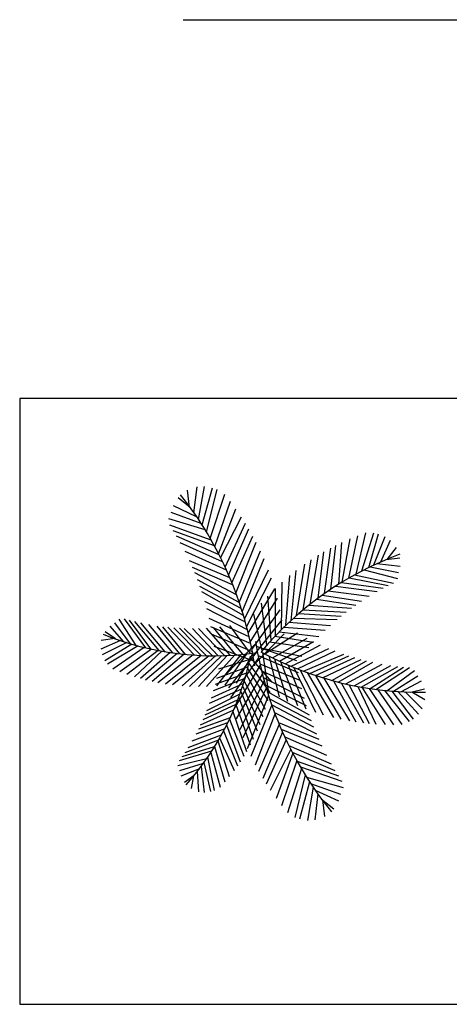
# Model space of a CAD drawing. Units: inches. Extents: x -265334 to 359329, y -1360566 to 161374.
# Drawn here: x 287567 to 289478, y 117828 to 122204 of the extents above; entities that cross this region are included whole.
import ezdxf

# ---------------------------------------------------------------- set-up
doc = ezdxf.new("R2010")
doc.units = ezdxf.units.IN
doc.header["$MEASUREMENT"] = 0
doc.layers.get('0').update_dxf_attribs({"color": 2})
doc.layers.add('CAY', color=72, linetype='Continuous')

# ---------------------------------------------------------------- blocks, each defined once
blk = doc.blocks.new('CAY21')
at = {"color": 94}
for p, q in [((-7.59, 15.63), (-7.81, 17.44)), ((-7.11, 15), (-6.75, 17.81)), ((-6.6, 14.26), (-5.96, 17.87)), ((-6.23, 13.68), (-5.1, 17.72)), ((-5.75, 12.92), (-4.59, 17.52)), ((-7.51, 15.57), (-8.81, 16.62)), ((-5.35, 12.23), (-3.77, 17.03)), ((-4.85, 11.35), (-3.15, 16.25)), ((-6.33, 13.84), (-9.57, 15.04)), ((-6.82, 14.58), (-9.34, 15.76)), ((-4.43, 10.54), (-2.56, 15.45)), ((-5.9, 13.16), (-9.85, 14.34)), ((-4.22, 10.12), (-1.94, 14.55)), ((-5.24, 12.05), (-9.72, 13.65)), ((-4.89, 11.42), (-9.35, 13.06)), ((-3.73, 9.1), (-1.51, 13.87)), ((-3.34, 8.25), (-1.15, 13.28)), ((10.49, 8.36), (11.55, 12.83)), ((11.13, 8.7), (12.41, 12.82)), ((-4.38, 10.45), (-8.99, 12.47)), ((-2.99, 7.4), (-0.7, 12.48)), ((-2.55, 6.29), (-0.34, 11.81)), ((8.61, 7.26), (8.96, 11.78)), ((8.98, 7.49), (9.86, 12.18)), ((9.69, 7.91), (10.7, 12.52)), ((11.86, 9.07), (12.91, 12.73)), ((12.43, 9.34), (13.65, 12.44)), ((13.17, 9.67), (14.23, 12.02)), ((-4.01, 9.7), (-8.59, 11.75)), ((-3.58, 8.78), (-8.08, 10.8)), ((-2.19, 5.28), (0.12, 10.86)), ((6.37, 5.74), (7.01, 10.77)), ((7.05, 6.23), (7.74, 11.17)), ((7.75, 6.71), (8.3, 11.46)), ((13.85, 9.93), (14.88, 11.23)), ((-3.21, 7.94), (-7.59, 9.78)), ((-1.86, 4.27), (0.5, 10.03)), ((4.75, 4.48), (5.61, 9.9)), ((5.5, 5.08), (6.41, 10.41)), ((13.75, 9.92), (15.26, 10.12)), ((-2.91, 7.2), (-7.27, 9.06)), ((-1.62, 3.46), (0.98, 8.83)), ((3.43, 3.33), (3.98, 8.74)), ((4.01, 3.85), (4.92, 9.43)), ((11.37, 8.82), (14.99, 7.86)), ((12.02, 9.14), (15.1, 8.53)), ((12.75, 9.49), (15.27, 9.2)), ((-2.49, 6.12), (-7.03, 8.48)), ((-2.19, 5.28), (-6.73, 7.72)), ((-1.39, 2.64), (1.3, 7.94)), ((2.87, 2.81), (3.3, 8.2)), ((9.76, 7.95), (13.99, 7.1)), ((10.33, 8.27), (14.56, 7.38)), ((-1.98, 4.63), (-6.47, 7.02)), ((-1.73, 3.85), (-6.27, 6.43)), ((-1.22, 1.95), (1.67, 6.77)), ((1.75, 1.7), (1.74, 6.8)), ((2.4, 2.35), (2.46, 7.47)), ((7.48, 6.53), (11.93, 5.95)), ((8.25, 7.03), (12.77, 6.45)), ((8.9, 7.44), (13.43, 6.81)), ((-1.52, 3.12), (-5.94, 5.38)), ((-0.99, 0.95), (1.96, 5.73)), ((1.26, 1.17), (0.92, 5.96)), ((6.21, 5.62), (10.47, 4.99)), ((6.8, 6.05), (11.07, 5.4)), ((-1.3, 2.3), (-5.72, 4.59)), ((-0.82, 0.17), (2.25, 4.47)), ((0.8, 0.66), (0.24, 5.21)), ((4.75, 4.48), (9.42, 4.21)), ((5.37, 4.98), (10.01, 4.66)), ((-13.38, 0.62), (-15.22, 3.45)), ((-12.35, 0.36), (-14.64, 3.51)), ((-11.78, 0.23), (-14.1, 3.35)), ((-10.9, 0.05), (-13.54, 3.21)), ((-1.12, 1.56), (-5.47, 3.55)), ((-0.68, -0.57), (2.46, 3.38)), ((0.29, 0.08), (-0.64, 4.15)), ((3.71, 3.58), (8.45, 3.42)), ((4.27, 4.07), (8.89, 3.79)), ((-14.71, 1.01), (-16.21, 2.72)), ((-14.01, 0.8), (-15.7, 3.06)), ((-10.22, -0.07), (-12.89, 3.05)), ((-9.4, -0.19), (-12.02, 2.88)), ((-8.65, -0.29), (-11.11, 2.72)), ((-8.01, -0.36), (-10.47, 2.64)), ((-7.06, -0.43), (-9.96, 2.58)), ((-6.34, -0.47), (-9.3, 2.52)), ((-5.77, -0.49), (-8.69, 2.48)), ((-5.1, -0.5), (-8.17, 2.46)), ((-4.48, -0.5), (-7.28, 2.45)), ((-3.79, -0.48), (-6.6, 2.46)), ((-3.17, -0.46), (-5.73, 2.5)), ((-0.96, 0.83), (-5.28, 2.64)), ((-2.56, -0.42), (-4.97, 2.56)), ((-1.79, -0.35), (-4.29, 2.63)), ((-0.96, -0.26), (-3.21, 2.78)), ((2.64, 2.59), (7.15, 2.26)), ((3.2, 3.12), (7.7, 2.77)), ((-15.1, 1.14), (-17.22, 0.21)), ((-15.71, 1.37), (-17.17, 1.13)), ((-15.63, 1.32), (-16.76, 2.1)), ((-0.77, -0.09), (-5.13, 1.81)), ((-0.54, -1.41), (2.67, 1.87)), ((0.58, -0.29), (4.13, 1.97)), ((1.41, -0.72), (5.18, 1.39)), ((1.67, 1.61), (5.88, 0.96)), ((2.15, 2.1), (6.46, 1.58)), ((-14.4, 0.92), (-17.08, -0.42)), ((-13.86, 0.75), (-16.77, -1.06)), ((-13.15, 0.56), (-16.49, -1.42)), ((-12.51, 0.4), (-15.92, -1.95)), ((-11.71, 0.22), (-15.16, -2.25)), ((-10.98, 0.07), (-14.4, -2.53)), ((-0.59, -1.1), (-4.93, 0.5)), ((-0.4, 0.84), (-3.58, -2.48)), ((-0.25, 0), (-3.35, -3.98)), ((-0.34, 0.53), (4.01, -1.02)), ((0.47, 0.29), (4.6, -0.54)), ((1.09, 0.99), (5.37, 0.39)), ((2.18, -1.09), (5.87, 1.04)), ((2.8, -1.38), (6.63, 0.68)), ((3.43, -1.65), (7.52, 0.29)), ((4.15, -1.94), (8.22, 0.01)), ((-10.6, 0), (-13.55, -2.81)), ((-9.69, -0.15), (-12.92, -2.99)), ((-8.93, -0.26), (-12.37, -3.14)), ((-8.18, -0.34), (-11.64, -3.31)), ((-7.21, -0.42), (-11.03, -3.43)), ((-6.34, -0.47), (-10.18, -3.58)), ((-5.46, -0.5), (-9.44, -3.68)), ((-4.77, -0.5), (-8.39, -3.78)), ((-4.08, -0.49), (-7.61, -3.83)), ((-3.49, -0.47), (-6.61, -3.85)), ((-2.66, -0.42), (-5.73, -3.84)), ((-2.01, -0.37), (-4.67, -3.78)), ((-1.04, -0.93), (-4.46, -1.97)), ((-1.39, -0.31), (-3.77, -3.69)), ((-0.1, -0.74), (-3.13, -5.07)), ((-0.7, -0.22), (-2.53, -3.51)), ((-0.99, -0.69), (1.35, -3.36)), ((-0.15, -0.48), (4.22, -2.33)), ((0.33, -0.16), (0.94, -4.29)), ((1.02, -0.52), (2.14, -4.97)), ((1.63, -0.83), (3.05, -5.42)), ((4.79, -2.19), (9.15, -0.33)), ((5.49, -2.44), (9.69, -0.51)), ((6.08, -2.65), (10.34, -0.71)), ((6.85, -2.89), (11.06, -0.91)), ((7.86, -3.19), (11.61, -1.05)), ((-1.23, -1.7), (-4.67, -2.98)), ((0.07, -1.52), (-2.82, -6.33)), ((-1.28, -1.9), (0.91, -5.35)), ((-1.14, -1.33), (1.12, -4.51)), ((0.04, -1.4), (4.38, -3.16)), ((0.22, -2.13), (4.58, -4.07)), ((2.29, -1.14), (4.12, -5.9)), ((3.13, -1.52), (5.03, -6.26)), ((3.73, -1.77), (6.08, -6.64)), ((4.44, -2.06), (6.91, -6.9)), ((8.56, -3.37), (12.31, -1.22)), ((9.37, -3.57), (13.31, -1.42)), ((10.28, -3.76), (14.28, -1.58)), ((11.03, -3.91), (15.02, -1.68)), ((12.01, -4.07), (15.65, -1.75)), ((12.65, -4.16), (16.28, -1.8)), ((13.82, -4.3), (16.85, -2.09)), ((-1.57, -2.96), (-5.01, -4.31)), ((-1.41, -2.4), (-4.82, -3.61)), ((0.31, -2.51), (-2.53, -7.36)), ((0.5, -3.2), (-2.14, -8.53)), ((-1.44, -2.49), (0.63, -6.31)), ((0.4, -2.86), (4.85, -5.1)), ((5.17, -2.33), (8.03, -7.21)), ((6.08, -2.65), (8.85, -7.39)), ((7.01, -2.94), (9.78, -7.58)), ((14.55, -4.36), (17.2, -2.68)), ((-1.94, -4.14), (-5.45, -5.7)), ((-1.74, -3.52), (-5.25, -5.1)), ((-1.82, -3.78), (0.03, -7.98)), ((0.73, -4.01), (-1.81, -9.42)), ((-1.66, -3.25), (0.37, -7.09)), ((0.63, -3.68), (5.08, -5.9)), ((8.05, -3.24), (10.47, -7.69)), ((8.86, -3.45), (11.29, -7.8)), ((9.69, -3.64), (11.92, -7.87)), ((10.69, -3.85), (12.65, -7.93)), ((11.11, -3.92), (13.64, -7.98)), ((11.93, -4.06), (14.55, -7.99)), ((12.84, -4.19), (15.45, -7.97)), ((13.57, -4.27), (16.25, -7.65)), ((15.36, -4.42), (17.6, -3.24)), ((16.45, -4.46), (17.93, -4.1)), ((-2.36, -5.29), (-5.93, -6.94)), ((-2.14, -4.69), (-5.74, -6.49)), ((-2.25, -5.01), (-0.68, -9.56)), ((-2.03, -4.4), (-0.26, -8.66)), ((0.98, -4.82), (-1.32, -10.61)), ((0.85, -4.4), (5.41, -6.93)), ((1.1, -5.18), (5.62, -7.53)), ((14.38, -4.35), (16.68, -7.39)), ((15.01, -4.4), (17.26, -6.85)), ((15.82, -4.44), (17.66, -6.25)), ((16.54, -4.44), (17.97, -5.27)), ((-2.55, -5.78), (-6.15, -7.47)), ((-2.55, -5.78), (-1, -10.19)), ((1.33, -5.84), (-0.93, -11.44)), ((1.33, -5.84), (5.88, -8.23)), ((-3.18, -7.23), (-6.63, -8.48)), ((-2.82, -6.41), (-6.42, -8.04)), ((-3.26, -7.38), (-1.71, -11.4)), ((-2.87, -6.54), (-1.4, -10.89)), ((1.69, -6.83), (-0.46, -12.38)), ((1.63, -6.66), (6.19, -8.98)), ((-3.77, -8.42), (-7.33, -9.78)), ((-3.45, -7.79), (-6.91, -9.02)), ((-3.57, -8.02), (-2.09, -12)), ((2.14, -7.95), (-0.09, -13.05)), ((2.06, -7.74), (6.44, -9.56)), ((2.37, -8.48), (6.77, -10.28)), ((-4.14, -9.11), (-7.76, -10.5)), ((-4.32, -9.43), (-2.76, -12.94)), ((-3.9, -8.66), (-2.39, -12.44)), ((2.51, -8.79), (0.37, -13.84)), ((2.75, -9.31), (7.27, -11.29)), ((-4.9, -10.4), (-8.41, -11.48)), ((-4.46, -9.68), (-8.11, -11.03)), ((-4.86, -10.35), (-3.76, -14.2)), ((-4.5, -9.74), (-3.27, -13.61)), ((2.9, -9.64), (0.73, -14.43)), ((3.4, -10.65), (1.17, -15.11)), ((3.19, -10.23), (7.79, -12.23)), ((-5.75, -11.7), (-8.85, -12.45)), ((-5.2, -10.87), (-8.72, -11.91)), ((-5.63, -11.52), (-4.92, -15.12)), ((-5.28, -11.01), (-4.27, -14.78)), ((3.61, -11.06), (1.8, -16)), ((3.57, -10.98), (8.2, -12.94)), ((-6.11, -12.21), (-8.66, -12.99)), ((-6.52, -12.76), (-8.52, -13.56)), ((-6.34, -12.52), (-6, -15.33)), ((-6.02, -12.09), (-5.33, -15.25)), ((4.05, -11.87), (2.4, -16.79)), ((4.55, -12.75), (3.03, -17.56)), ((4.09, -11.94), (8.57, -13.54)), ((4.45, -12.56), (8.94, -14.12)), ((-7.09, -13.49), (-8.14, -14.25)), ((-7.16, -13.54), (-7.41, -14.92)), ((-6.76, -13.07), (-6.6, -15.26)), ((4.97, -13.43), (3.85, -18.04)), ((5.12, -13.67), (9.08, -14.81)), ((5.45, -14.19), (4.36, -18.24)), ((5.83, -14.76), (5.22, -18.38)), ((5.55, -14.35), (8.8, -15.51)), ((6.34, -15.5), (6.01, -18.32)), ((6.05, -15.09), (8.59, -16.24)), ((6.75, -16.06), (8.06, -17.1)), ((6.83, -16.13), (7.07, -17.93))]:
    blk.add_line(p, q, dxfattribs=at)
for centre, radius, start, end in [((-39.5, -7.47), 39.43, 8.5439, 38.2906), ((27.6, -23.14), 35.84, 110.1895, 139.9362), ((-4.94, 31.75), 32.26, 248.0996, 277.8463), ((38.5, 7.31), 39.43, 189.1509, 218.8976), ((-30.79, 5.65), 30.47, 318.5391, 348.2858), ((17.38, 31.37), 35.84, 241.292, 271.0387)]:
    blk.add_arc(centre, radius, start, end, dxfattribs=at)

msp = doc.modelspace()

# ---------------------------------------------------------------- linework, layer by layer
at = {"layer": 'CAY'}
msp.add_line((288295, 122203.6), (317317.7, 122203.6), dxfattribs=at)
msp.add_lwpolyline([(287567.3, 117828.1), (298431.3, 117828.1), (298431.3, 120520.8), (287567.3, 120520.8)], close=True, dxfattribs=at)

# ---------------------------------------------------------------- block references
at = {"layer": 'CAY', "xscale": 40.96000000089407, "yscale": 40.96000000834465, "zscale": 40.96000000000002}
msp.add_blockref('CAY21', (288633.5, 119397.8), dxfattribs=at)

doc.saveas('drawing.dxf')
